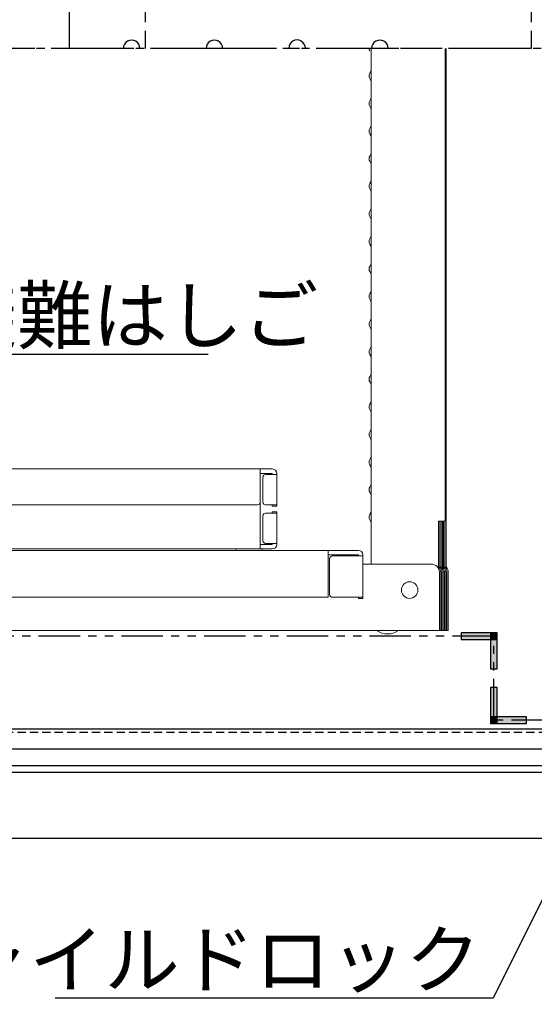
# Model space of a CAD drawing. Extents: x 9998 to 13998, y -8182 to -5412.
# Drawn here: x 10837 to 11024, y -6541 to -6184 of the extents above; entities that cross this region are included whole.
import ezdxf
from ezdxf import colors
from ezdxf.entities.mleader import LeaderData, LeaderLine
from ezdxf.math import Vec2, Vec3

# ---------------------------------------------------------------- set-up
doc = ezdxf.new("R2010")
doc.units = 0
doc.header["$MEASUREMENT"] = 0
for name, pattern in [('HIDDEN', [9.525, 6.35, -3.175]), ('KIN-CENTER', [48, 30, -6, 6, -6]), ('KIN-HIDDEN2', [4.5, 3, -1.5]), ('KIN-PHANTOM2', [30, 15, -3, 3, -3, 3, -3])]:
    doc.linetypes.add(name, pattern=pattern)
doc.layers.get('0').update_dxf_attribs({"color": 4, "linetype": 'CONTINUOUS'})
for name, color, linetype in [('02壁', 9, 'CONTINUOUS'), ('1', 3, 'CONTINUOUS'), ('CYA_M', 4, 'CONTINUOUS'), ('CYA_SSD', 134, 'KIN-HIDDEN2'), ('hashigo', 31, 'CONTINUOUS'), ('HIDDEN', 3, 'HIDDEN'), ('SINSEN', 173, 'KIN-CENTER'), ('SUNPO', 3, 'CONTINUOUS'), ('YEL_M', 2, 'CONTINUOUS')]:
    doc.layers.add(name, color=color, linetype=linetype)
doc.styles.get("Standard").update_dxf_attribs({"font": 'simplex.shx', "width": 0.7, "bigfont": 'bigfont.shx'})

# ---------------------------------------------------------------- blocks, each defined once
blk = doc.blocks.new('_OPEN')
at = {"color": 0, "linetype": 'ByBlock'}
for p, q in [((-1, 0.167), (0, 0)), ((0, 0), (-1, -0.167)), ((0, 0), (-1, 0))]:
    blk.add_line(p, q, dxfattribs=at)

msp = doc.modelspace()

# ---------------------------------------------------------------- hatches: boundary and pattern name
at = {"layer": '02壁'}
h = msp.add_hatch(color=1, dxfattribs=at)
h.dxf.hatch_style = 1
h.paths.add_polyline_path([(11008.023, -6408.304), (11008.023, -6405.897), (10997.382, -6405.897), (10997.382, -6408.304)])
h = msp.add_hatch(color=1, dxfattribs=at)
h.dxf.hatch_style = 1
h.paths.add_polyline_path([(11010.43, -6405.897), (11008.023, -6405.897), (11008.023, -6408.304), (11010.43, -6408.304)])
h = msp.add_hatch(color=1, dxfattribs=at)
h.dxf.hatch_style = 1
h.paths.add_polyline_path([(11010.43, -6408.304), (11008.023, -6408.304), (11008.023, -6418.945), (11010.43, -6418.945)])
h = msp.add_hatch(color=1, dxfattribs=at)
h.dxf.hatch_style = 1
h.paths.add_polyline_path([(11008.023, -6436.393), (11010.43, -6436.393), (11010.43, -6425.752), (11008.023, -6425.752)])
h = msp.add_hatch(color=1, dxfattribs=at)
h.dxf.hatch_style = 1
h.paths.add_polyline_path([(11008.023, -6438.8), (11010.43, -6438.8), (11010.43, -6436.393), (11008.023, -6436.393)])
h = msp.add_hatch(color=1, dxfattribs=at)
h.dxf.hatch_style = 1
h.paths.add_polyline_path([(11010.43, -6436.393), (11010.43, -6438.8), (11021.071, -6438.8), (11021.071, -6436.393)])

# ---------------------------------------------------------------- linework, layer by layer
at = {"layer": '02壁', "color": 1, "linetype": 'KIN-PHANTOM2'}
for p, q in [((11110.472, -6194.035), (10776.539, -6194.035)), ((11009.226, -6407.1), (10377.898, -6407.1)), ((11009.226, -6437.597), (11009.226, -6407.1)), ((11180.657, -6437.597), (11009.226, -6437.597))]:
    msp.add_line(p, q, dxfattribs=at)
for points in [[(10997.382, -6405.897), (10997.382, -6408.304), (11010.43, -6408.304), (11010.43, -6405.897)], [(11008.023, -6418.945), (11010.43, -6418.945), (11010.43, -6405.897), (11008.023, -6405.897)], [(11010.43, -6425.752), (11008.023, -6425.752), (11008.023, -6438.8), (11010.43, -6438.8)], [(11021.071, -6438.8), (11021.071, -6436.393), (11008.023, -6436.393), (11008.023, -6438.8)]]:
    msp.add_lwpolyline(points, close=True, dxfattribs=at)
at = {"layer": '1'}
for centre, start, end in [((10877.939, -6194.035), 359.99182, 180.00816), ((10907.939, -6194.035), 359.99182, 180.00816), ((10937.939, -6194.005), 359.43695, 180.56303), ((10967.939, -6194.035), 359.99182, 180.00816)]:
    msp.add_arc(centre, 3, start, end, dxfattribs=at)
at = {"layer": 'CYA_M'}
for p, q in [((10855.439, -6194.035), (10855.439, -5994.035)), ((11071.539, -6440.835), (10647.61, -6440.835)), ((10657.602, -6448.035), (11061.539, -6448.035))]:
    msp.add_line(p, q, dxfattribs=at)
at = {"layer": 'CYA_SSD'}
msp.add_line((11064.539, -6442.035), (10649.275, -6442.035), dxfattribs=at)
at = {"layer": 'hashigo', "lineweight": 13}
for p, q in [((10964.739, -6381.035), (10964.739, -6194.035)), ((10991.613, -6365.435), (10991.613, -6194.035)), ((10991.969, -6194.035), (10991.969, -6382.045)), ((10991.969, -6382.728), (10991.969, -6194.035)), ((10964.295, -6203.083), (10964.699, -6202.386)), ((10964.295, -6204.987), (10964.699, -6205.685)), ((10964.295, -6213.083), (10964.699, -6212.386)), ((10964.295, -6214.987), (10964.699, -6215.685)), ((10964.295, -6223.083), (10964.699, -6222.386)), ((10964.295, -6224.987), (10964.699, -6225.685)), ((10964.295, -6233.083), (10964.699, -6232.386)), ((10964.295, -6234.987), (10964.699, -6235.685)), ((10964.295, -6243.083), (10964.699, -6242.386)), ((10964.295, -6244.987), (10964.699, -6245.685)), ((10964.295, -6253.083), (10964.699, -6252.386)), ((10964.295, -6254.987), (10964.699, -6255.685)), ((10964.295, -6263.083), (10964.699, -6262.386)), ((10964.295, -6264.987), (10964.699, -6265.685)), ((10964.295, -6273.083), (10964.699, -6272.386)), ((10964.295, -6274.987), (10964.699, -6275.685)), ((10964.295, -6283.083), (10964.699, -6282.386)), ((10964.295, -6284.987), (10964.699, -6285.685)), ((10964.295, -6293.083), (10964.699, -6292.386)), ((10964.295, -6294.987), (10964.699, -6295.685)), ((10964.295, -6303.083), (10964.699, -6302.386)), ((10964.295, -6304.987), (10964.699, -6305.685)), ((10964.295, -6313.083), (10964.699, -6312.386)), ((10964.295, -6314.987), (10964.699, -6315.685)), ((10964.295, -6323.083), (10964.699, -6322.386)), ((10964.295, -6324.987), (10964.699, -6325.685)), ((10964.295, -6333.083), (10964.699, -6332.386)), ((10964.295, -6334.987), (10964.699, -6335.685)), ((10964.295, -6343.083), (10964.699, -6342.386)), ((10928.939, -6346.535), (10743.039, -6346.535)), ((10924.539, -6358.535), (10924.539, -6346.535)), ((10964.295, -6344.987), (10964.699, -6345.685)), ((10928.939, -6348.135), (10924.539, -6348.135)), ((10925.539, -6358.535), (10925.539, -6349.535)), ((10930.539, -6348.535), (10926.539, -6348.535)), ((10928.939, -6348.535), (10928.939, -6348.135)), ((10930.539, -6360.035), (10930.539, -6348.135)), ((10964.295, -6353.083), (10964.699, -6352.386)), ((10964.295, -6354.987), (10964.699, -6355.685)), ((10923.539, -6359.535), (10743.039, -6359.535)), ((10924.539, -6358.535), (10924.539, -6375.535)), ((10930.539, -6359.535), (10926.539, -6359.535)), ((10928.939, -6360.035), (10928.939, -6359.535)), ((10930.539, -6360.035), (10928.939, -6360.035)), ((10925.539, -6363.535), (10925.539, -6372.535)), ((10930.539, -6362.535), (10926.539, -6362.535)), ((10928.939, -6362.035), (10928.939, -6362.535)), ((10930.539, -6362.035), (10928.939, -6362.035)), ((10930.539, -6362.035), (10930.539, -6373.935)), ((10964.295, -6363.083), (10964.699, -6362.386)), ((10964.295, -6364.987), (10964.699, -6365.685)), ((10989.239, -6382.728), (10989.239, -6365.435)), ((10991.613, -6365.435), (10989.239, -6365.435)), ((10989.694, -6382.728), (10989.694, -6365.435)), ((10990.149, -6382.728), (10990.149, -6365.435)), ((10990.604, -6382.728), (10990.604, -6365.435)), ((10991.059, -6382.728), (10991.059, -6365.435)), ((10991.514, -6382.728), (10991.514, -6365.435)), ((10928.939, -6373.935), (10924.539, -6373.935)), ((10930.539, -6373.535), (10926.539, -6373.535)), ((10928.939, -6373.535), (10928.939, -6373.935)), ((10528.139, -6376.035), (10960.139, -6376.035)), ((10928.939, -6375.535), (10743.039, -6375.535)), ((10915.789, -6376.035), (10915.789, -6375.535)), ((10915.789, -6376.035), (10925.289, -6376.035)), ((10925.289, -6376.035), (10925.289, -6375.535)), ((10949.239, -6393.035), (10949.239, -6376.035)), ((10960.139, -6377.635), (10949.239, -6377.635)), ((10961.739, -6378.035), (10950.739, -6378.035)), ((10960.139, -6378.035), (10960.139, -6377.635)), ((10961.739, -6393.535), (10961.739, -6377.635)), ((10961.739, -6377.635), (10961.739, -6378.035)), ((10961.739, -6378.035), (10961.739, -6393.035)), ((10949.739, -6392.035), (10949.739, -6379.035)), ((10986.539, -6381.035), (10961.739, -6381.035)), ((10989.539, -6384.035), (10989.539, -6405.035)), ((10989.994, -6405.035), (10989.994, -6384.035)), ((10990.449, -6405.035), (10990.449, -6384.035)), ((10990.904, -6405.035), (10990.904, -6384.035)), ((10991.359, -6405.035), (10991.359, -6384.035)), ((10991.814, -6405.035), (10991.814, -6384.035)), ((10992.269, -6405.035), (10992.269, -6384.035)), ((10992.724, -6405.035), (10992.724, -6384.035)), ((10532.039, -6393.035), (10949.239, -6393.035)), ((10961.739, -6393.035), (10950.739, -6393.035)), ((10950.739, -6393.035), (10961.739, -6393.035)), ((10960.139, -6393.535), (10960.139, -6393.035)), ((10961.739, -6393.535), (10960.139, -6393.535)), ((10528.139, -6405.035), (10989.539, -6405.035)), ((10989.539, -6405.035), (10989.994, -6405.035)), ((10989.994, -6405.035), (10990.449, -6405.035)), ((10990.449, -6405.035), (10990.904, -6405.035)), ((10990.904, -6405.035), (10991.359, -6405.035)), ((10991.359, -6405.035), (10991.814, -6405.035)), ((10991.814, -6405.035), (10992.269, -6405.035)), ((10992.269, -6405.035), (10992.724, -6405.035))]:
    msp.add_line(p, q, dxfattribs=at)
msp.add_circle((10978.739, -6390.435), 3, dxfattribs=at)
for centre, radius, start, end in [((10965.939, -6194.035), 1.9, 180, 210.06825), ((10965.939, -6204.035), 1.9, 149.93175, 180), ((10964.439, -6202.235), 0.3, 329.93175, 0), ((10965.939, -6204.035), 1.9, 180, 210.06825), ((10964.439, -6205.835), 0.3, 0, 30.06825), ((10965.939, -6214.035), 1.9, 149.93175, 180), ((10965.939, -6214.035), 1.9, 180, 210.06825), ((10964.439, -6212.235), 0.3, 329.93175, 0), ((10964.439, -6215.835), 0.3, 0, 30.06825), ((10965.939, -6224.035), 1.9, 149.93175, 180), ((10965.939, -6224.035), 1.9, 180, 210.06825), ((10964.439, -6222.235), 0.3, 329.93175, 0), ((10964.439, -6225.835), 0.3, 0, 30.06825), ((10964.439, -6232.235), 0.3, 329.93175, 0), ((10965.939, -6234.035), 1.9, 149.93175, 180), ((10965.939, -6234.035), 1.9, 180, 210.06825), ((10964.439, -6235.835), 0.3, 0, 30.06825), ((10965.939, -6244.035), 1.9, 149.93175, 180), ((10964.439, -6242.235), 0.3, 329.93175, 0), ((10965.939, -6244.035), 1.9, 180, 210.06825), ((10964.439, -6245.835), 0.3, 0, 30.06825), ((10965.939, -6254.035), 1.9, 149.93175, 180), ((10964.439, -6252.235), 0.3, 329.93175, 0), ((10965.939, -6254.035), 1.9, 180, 210.06825), ((10964.439, -6255.835), 0.3, 0, 30.06825), ((10965.939, -6264.035), 1.9, 149.93175, 180), ((10965.939, -6264.035), 1.9, 180, 210.06825), ((10964.439, -6262.235), 0.3, 329.93175, 0), ((10964.439, -6265.835), 0.3, 0, 30.06825), ((10965.939, -6274.035), 1.9, 149.93175, 180), ((10965.939, -6274.035), 1.9, 180, 210.06825), ((10964.439, -6272.235), 0.3, 329.93175, 0), ((10964.439, -6275.835), 0.3, 0, 30.06825), ((10964.439, -6282.235), 0.3, 329.93175, 0), ((10965.939, -6284.035), 1.9, 149.93175, 180), ((10965.939, -6284.035), 1.9, 180, 210.06825), ((10964.439, -6285.835), 0.3, 0, 30.06825), ((10965.939, -6294.035), 1.9, 149.93175, 180), ((10964.439, -6292.235), 0.3, 329.93175, 0), ((10965.939, -6294.035), 1.9, 180, 210.06825), ((10964.439, -6295.835), 0.3, 0, 30.06825), ((10965.939, -6304.035), 1.9, 149.93175, 180), ((10964.439, -6302.235), 0.3, 329.93175, 0), ((10965.939, -6304.035), 1.9, 180, 210.06825), ((10964.439, -6305.835), 0.3, 0, 30.06825), ((10965.939, -6314.035), 1.9, 149.93175, 180), ((10965.939, -6314.035), 1.9, 180, 210.06825), ((10964.439, -6312.235), 0.3, 329.93175, 0), ((10964.439, -6315.835), 0.3, 0, 30.06825), ((10965.939, -6324.035), 1.9, 149.93175, 180), ((10965.939, -6324.035), 1.9, 180, 210.06825), ((10964.439, -6322.235), 0.3, 329.93175, 0), ((10964.439, -6325.835), 0.3, 0, 30.06825), ((10964.439, -6332.235), 0.3, 329.93175, 0), ((10965.939, -6334.035), 1.9, 149.93175, 180), ((10965.939, -6334.035), 1.9, 180, 210.06825), ((10964.439, -6335.835), 0.3, 0, 30.06825), ((10965.939, -6344.035), 1.9, 149.93175, 180), ((10964.439, -6342.235), 0.3, 329.93175, 0), ((10928.939, -6348.135), 1.6, 0, 90), ((10965.939, -6344.035), 1.9, 180, 210.06825), ((10964.439, -6345.835), 0.3, 0, 30.06825), ((10926.539, -6349.535), 1, 90, 180), ((10965.939, -6354.035), 1.9, 149.93175, 180), ((10964.439, -6352.235), 0.3, 329.93175, 0), ((10965.939, -6354.035), 1.9, 180, 210.06825), ((10964.439, -6355.835), 0.3, 0, 30.06825), ((10923.539, -6358.535), 1, 270, 0), ((10926.539, -6358.535), 1, 180, 270), ((10926.539, -6363.535), 1, 90, 180), ((10965.939, -6364.035), 1.9, 149.93175, 180), ((10965.939, -6364.035), 1.9, 180, 210.06825), ((10964.439, -6362.235), 0.3, 329.93175, 0), ((10964.439, -6365.835), 0.3, 0, 30.06825), ((10926.539, -6372.535), 1, 180, 270), ((10928.939, -6373.935), 1.6, 270, 0), ((10950.739, -6379.035), 1, 90, 180), ((10960.139, -6377.635), 1.6, 0, 90), ((10986.539, -6384.035), 3, 0, 90), ((10986.994, -6384.035), 3, 0, 41.55151), ((10987.449, -6384.035), 3, 0, 41.55151), ((10987.904, -6384.035), 3, 0, 41.55151), ((10988.359, -6384.035), 3, 0, 41.55151), ((10988.814, -6384.035), 3, 0, 41.55151), ((10989.269, -6384.035), 3, 0, 41.55151), ((10989.724, -6384.035), 3, 0, 41.55151), ((10950.739, -6392.035), 1, 180, 270), ((10970.739, -6399.623), 6.73, 233.53556, 306.46444)]:
    msp.add_arc(centre, radius, start, end, dxfattribs=at)
at = {"layer": 'HIDDEN'}
for p, q in [((10882.939, -6194.035), (10882.939, -6009.035)), ((11022.939, -6194.035), (11022.939, -6009.035))]:
    msp.add_line(p, q, dxfattribs=at)
at = {"layer": 'SINSEN'}
msp.add_line((11118.792, -6194.035), (10414.377, -6194.035), dxfattribs=at)
at = {"layer": 'YEL_M'}
for p, q in [((10474.139, -6456.435), (11078.939, -6456.435)), ((10475.339, -6454.035), (11077.739, -6454.035)), ((11102.939, -6480.435), (10450.139, -6480.435))]:
    msp.add_line(p, q, dxfattribs=at)

# ---------------------------------------------------------------- leaders
at = {"layer": 'SUNPO'}
ml = msp.add_multileader_mtext('Standard', dxfattribs=at)
ml.set_content('避難はしご', color=2)
ml.set_leader_properties(color=11)
ml.set_arrow_properties(name='OPEN')
ml.build(insert=Vec2(0, 0))
ml.multileader.update_dxf_attribs({"text_left_attachment_type": 6, "text_right_attachment_type": 6, "dogleg_length": 0.36, "arrow_head_size": 10, "scale": 10})
ctx = ml.context
ctx.base_point, ctx.scale, ctx.char_height, ctx.arrow_head_size, ctx.landing_gap_size, ctx.plane_origin = Vec3(10808.281, -6304.871), 10, 20, 10, 0.9, Vec3(10804.681, -6304.871)
ctx.left_attachment, ctx.right_attachment = 6, 6
notes = []
notes.append((ctx, [(0, (1, 1, 0), (10804.681, -6304.871), (1, 0), 3.6, [(0, [(10765.548, -6346.535)], 0, [])])]))
ctx.mtext.insert, ctx.mtext.flow_direction = Vec3(10809.181, -6280.871), 5
ml = msp.add_multileader_mtext('Standard', dxfattribs=at)
ml.set_content('チャイルドロック', color=2)
ml.set_leader_properties(color=11)
ml.set_arrow_properties(name='OPEN')
ml.build(insert=Vec2(0, 0))
ml.multileader.update_dxf_attribs({"text_left_attachment_type": 6, "text_right_attachment_type": 6, "dogleg_length": 0.36, "arrow_head_size": 10, "scale": 10})
ctx = ml.context
ctx.base_point, ctx.scale, ctx.char_height, ctx.arrow_head_size, ctx.landing_gap_size, ctx.plane_origin = Vec3(10875.75, -6538.359), 10, 20, 10, 0.9, Vec3(11009.017, -6538.359)
ctx.left_attachment, ctx.right_attachment, ctx.text_align_type = 6, 6, 2
notes.append((ctx, [(0, (1, 1, 0), (11009.017, -6538.359), (-1, 0), 3.6, [(0, [(11062.039, -6431.916)], 0, [])])]))
ctx.mtext.insert, ctx.mtext.alignment, ctx.mtext.flow_direction = Vec3(11004.517, -6514.359), 3, 5
for ctx, leaders in notes:
    for number, flags, end, landing, length, lines in leaders:
        leader = LeaderData()
        leader.index, (leader.has_last_leader_line, leader.has_dogleg_vector, leader.attachment_direction) = number, flags
        leader.last_leader_point, leader.dogleg_vector, leader.dogleg_length = Vec3(end), Vec3(landing), length
        for number, points, colour, breaks in lines:
            line = LeaderLine()
            line.index, line.vertices, line.color, line.breaks = number, Vec3.list(points), colors.encode_raw_color(colour), breaks
            leader.lines.append(line)
        ctx.leaders.append(leader)

doc.saveas('drawing.dxf')
